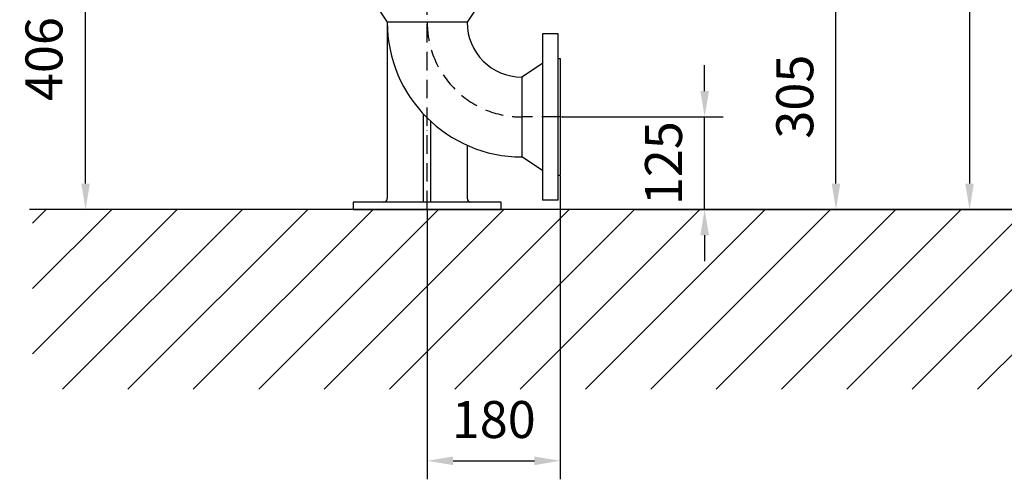
# Model space of a CAD drawing. Extents: x 0 to 9200, y 0 to 5940.
# Drawn here: x 1999 to 3330, y 3598 to 4220 of the extents above; entities that cross this region are included whole.
import ezdxf

# ---------------------------------------------------------------- set-up
doc = ezdxf.new("R2010")
doc.units = 0
doc.header["$LTSCALE"] = 5
doc.linetypes.add('GEN7A', pattern=[7.5, 5, -1.25, 0, -1.25])
doc.layers.get('0').update_dxf_attribs({"linetype": 'CONTINUOUS'})
doc.layers.get('DEFPOINTS').update_dxf_attribs({"linetype": 'CONTINUOUS'})
doc.layers.add('7A', color=4, linetype='GEN7A')
doc.layers.add('8', color=1, linetype='CONTINUOUS')
doc.styles.add('ISO', font='GENISO.SHX')
doc.dimstyles.new('GEN-ISO', dxfattribs={"dimtxt": 50, "dimasz": 50, "dimexe": 40, "dimexo": 1, "dimgap": 30, "dimtad": 0, "dimtih": 1, "dimtoh": 1, "dimdec": 1, "dimtxsty": 'ISO', "dimcen": 2, "dimclrd": 256, "dimclre": 256, "dimclrt": 2, "dimazin": 3, "dimtp": 0.1, "dimtm": 0.1, "dimtfac": 0.05, "dimtdec": 1, "dimtix": 1, "dimtmove": 0, "dimatfit": 3, "dimtolj": 1})

# ---------------------------------------------------------------- blocks, each defined once
blk = doc.blocks.new('*D13')
at = {"color": 3}
for p, q in [((2924.9, 4123.2), (2924.9, 4158.2)), ((2733.3, 4088.2), (2949.9, 4088.2)), ((2924.9, 3963.2), (2924.9, 4088.2)), ((2863.9, 3963.2), (2949.9, 3963.2)), ((2924.9, 3928.2), (2924.9, 3893.2))]:
    blk.add_line(p, q, dxfattribs=at)
for points in [[(2919.1, 4123.2), (2930.8, 4123.2), (2924.9, 4088.2)], [(2919.1, 3928.2), (2930.8, 3928.2), (2924.9, 3963.2)]]:
    blk.add_solid(points, dxfattribs=at)
at = {"layer": 'DEFPOINTS', "color": 0}
for p in [(2732.3, 4088.2), (2924.9, 4088.2), (2862.9, 3963.2)]:
    blk.add_point(p, dxfattribs=at)
at = {"color": 2, "insert": (2869.3, 4025.7), "char_height": 50, "attachment_point": 5, "rotation": 90, "style": 'ISO'}
blk.add_mtext('\\A1;125', dxfattribs=at)
blk = doc.blocks.new('*D14')
at = {"color": 3}
for p, q in [((2629.7, 4268.2), (3127.5, 4268.2)), ((3102.5, 3998.2), (3102.5, 4233.2)), ((2925.9, 3963.2), (3127.5, 3963.2))]:
    blk.add_line(p, q, dxfattribs=at)
for points in [[(3096.7, 4233.2), (3108.4, 4233.2), (3102.5, 4268.2)], [(3096.7, 3998.2), (3108.4, 3998.2), (3102.5, 3963.2)]]:
    blk.add_solid(points, dxfattribs=at)
at = {"layer": 'DEFPOINTS', "color": 0}
for p in [(2628.7, 4268.2), (3102.5, 4268.2), (2924.9, 3963.2)]:
    blk.add_point(p, dxfattribs=at)
at = {"color": 2, "insert": (3046.8, 4115.7), "char_height": 50, "attachment_point": 5, "rotation": 90, "style": 'ISO'}
blk.add_mtext('\\A1;305', dxfattribs=at)
blk = doc.blocks.new('*D15')
at = {"color": 3}
for p, q in [((2550.7, 5088.2), (3308.2, 5088.2)), ((3283.2, 5053.2), (3283.2, 3998.2)), ((2831.2, 3963.2), (3308.2, 3963.2))]:
    blk.add_line(p, q, dxfattribs=at)
for points in [[(3277.3, 5053.2), (3289, 5053.2), (3283.2, 5088.2)], [(3277.3, 3998.2), (3289, 3998.2), (3283.2, 3963.2)]]:
    blk.add_solid(points, dxfattribs=at)
at = {"layer": 'DEFPOINTS', "color": 0}
for p in [(2549.7, 5088.2), (2830.2, 3963.2), (3283.2, 3963.2)]:
    blk.add_point(p, dxfattribs=at)
at = {"color": 2, "insert": (3226.9, 4546.3), "char_height": 50, "attachment_point": 5, "rotation": 90, "style": 'ISO'}
blk.add_mtext('\\A1;{\\Fgeniso.shx;P}', dxfattribs=at)
blk = doc.blocks.new('*X67')
at = {"layer": '8', "linetype": 'CONTINUOUS'}
for p, q in [((2016, 3944.6), (2034.6, 3963.2)), ((2016, 3856.2), (2123, 3963.2)), ((2016, 3767.8), (2211.4, 3963.2)), ((2056.6, 3720.1), (2299.7, 3963.2)), ((2145, 3720.1), (2388.1, 3963.2)), ((2233.4, 3720.1), (2476.5, 3963.2)), ((2321.8, 3720.1), (2564.9, 3963.2)), ((2410.2, 3720.1), (2653.3, 3963.2)), ((2498.6, 3720.1), (2741.7, 3963.2)), ((2586.9, 3720.1), (2830.1, 3963.2)), ((2675.3, 3720.1), (2918.5, 3963.2)), ((2763.7, 3720.1), (3006.9, 3963.2)), ((2852.1, 3720.1), (3095.2, 3963.2)), ((2940.5, 3720.1), (3183.6, 3963.2)), ((3028.9, 3720.1), (3272, 3963.2)), ((3117.3, 3720.1), (3360.4, 3963.2)), ((3205.7, 3720.1), (3448.8, 3963.2)), ((3294, 3720.1), (3537.2, 3963.2))]:
    blk.add_line(p, q, dxfattribs=at)
blk = doc.blocks.new('*D19')
at = {"layer": '8', "color": 3}
for p, q in [((2708.3, 4466.2), (3489.3, 4466.2)), ((3464.3, 4431.2), (3464.3, 3998.2)), ((2955.6, 3963.2), (3489.3, 3963.2))]:
    blk.add_line(p, q, dxfattribs=at)
for points in [[(3458.5, 4431.2), (3470.2, 4431.2), (3464.3, 4466.2)], [(3458.5, 3998.2), (3470.2, 3998.2), (3464.3, 3963.2)]]:
    blk.add_solid(points, dxfattribs=at)
at = {"layer": 'DEFPOINTS', "color": 0}
for p in [(2707.3, 4466.2), (2954.6, 3963.2), (3464.3, 3963.2)]:
    blk.add_point(p, dxfattribs=at)
at = {"layer": '8', "color": 2, "insert": (3408.6, 4214.7), "char_height": 50, "attachment_point": 5, "rotation": 90, "style": 'ISO'}
blk.add_mtext('\\A1;503', dxfattribs=at)
blk = doc.blocks.new('*D24')
at = {"color": 3}
for p, q in [((2729.7, 4008.2), (2729.7, 3598.3)), ((2549.7, 3962.2), (2549.7, 3598.3)), ((2584.7, 3623.3), (2694.7, 3623.3))]:
    blk.add_line(p, q, dxfattribs=at)
for points in [[(2584.7, 3629.1), (2584.7, 3617.4), (2549.7, 3623.3)], [(2694.7, 3629.1), (2694.7, 3617.4), (2729.7, 3623.3)]]:
    blk.add_solid(points, dxfattribs=at)
at = {"layer": 'DEFPOINTS', "color": 0}
for p in [(2729.7, 4009.2), (2549.7, 3963.2), (2729.7, 3623.3)]:
    blk.add_point(p, dxfattribs=at)
at = {"color": 2, "insert": (2639.7, 3679.1), "char_height": 50, "attachment_point": 5, "style": 'ISO'}
blk.add_mtext('\\A1;180', dxfattribs=at)
blk = doc.blocks.new('*D54')
at = {"layer": '8', "color": 3}
for p, q in [((2268.7, 4369.7), (2062.7, 4369.7)), ((2087.7, 3998.2), (2087.7, 4334.7)), ((2298.7, 3963.2), (2062.7, 3963.2))]:
    blk.add_line(p, q, dxfattribs=at)
for points in [[(2081.9, 4334.7), (2093.5, 4334.7), (2087.7, 4369.7)], [(2081.9, 3998.2), (2093.5, 3998.2), (2087.7, 3963.2)]]:
    blk.add_solid(points, dxfattribs=at)
at = {"layer": 'DEFPOINTS', "color": 0}
for p in [(2087.7, 4369.7), (2269.7, 4369.7), (2299.7, 3963.2)]:
    blk.add_point(p, dxfattribs=at)
at = {"layer": '8', "color": 2, "insert": (2031.4, 4166.5), "char_height": 50, "attachment_point": 5, "rotation": 90, "style": 'ISO'}
blk.add_mtext('\\A1;406', dxfattribs=at)

msp = doc.modelspace()

# ---------------------------------------------------------------- linework, layer by layer
for p, q in [((2477.25, 4244.22), (2495.75, 4216.22)), ((2622.25, 4244.22), (2603.75, 4216.22)), ((2495.75, 4216.22), (2495.75, 3978.22)), ((2603.75, 4216.22), (2495.75, 4216.22)), ((2705.75, 4200.72), (2705.75, 3975.72)), ((2726.75, 4200.72), (2705.75, 4200.72)), ((2726.75, 3975.72), (2726.75, 4200.72)), ((2705.75, 4160.72), (2677.75, 4142.22)), ((2726.75, 4167.22), (2729.75, 4167.22)), ((2729.75, 4167.22), (2729.75, 4009.22)), ((2677.75, 4142.22), (2677.75, 4034.22)), ((2544.75, 3973.22), (2544.75, 4091.98)), ((2554.75, 3973.22), (2554.75, 4082.07)), ((2603.75, 4049.94), (2603.75, 3978.22)), ((2705.75, 4015.72), (2677.75, 4034.22)), ((2729.75, 4009.22), (2726.75, 4009.22)), ((2649.75, 3973.22), (2449.75, 3973.22)), ((2449.75, 3973.22), (2449.75, 3963.22)), ((2649.75, 3963.22), (2649.75, 3973.22)), ((2726.75, 3975.72), (2705.75, 3975.72)), ((3509.13, 3963.22), (2011.79, 3963.22)), ((3509.13, 3963.22), (2011.79, 3963.22)), ((2449.75, 3963.22), (2649.75, 3963.22))]:
    msp.add_line(p, q)
for centre, radius, start, end in [((2677.75, 4216.22), 182, 180, 270), ((2677.75, 4216.22), 74, 180, 270), ((2490.75, 3978.22), 5, 270, 0), ((2608.75, 3978.22), 5, 180, 270)]:
    msp.add_arc(centre, radius, start, end)
at = {"color": 0, "linetype": 'BYBLOCK'}
for p in [(2677.75, 4088.22), (2677.75, 4088.22), (2732.33, 4088.22)]:
    msp.add_point(p, dxfattribs=at)
at = {"layer": '7A'}
for p, q in [((2549.75, 3963.22), (2549.75, 4268.22)), ((2729.75, 4088.22), (2677.75, 4088.22))]:
    msp.add_line(p, q, dxfattribs=at)
msp.add_arc((2677.75, 4216.22), 128, 180, 270, dxfattribs=at)
at = {"layer": 'DEFPOINTS', "color": 0, "linetype": 'BYBLOCK'}
for p in [(2695.18, 3954.85), (2695.18, 3954.85), (2717.37, 3954.85), (2004.33, 3883.51), (2004.33, 3843.51), (2004.33, 3843.51), (2695.18, 3778.31), (2695.18, 3778.31), (2717.37, 3778.31), (2802.37, 3647.3), (2802.37, 3647.3)]:
    msp.add_point(p, dxfattribs=at)

# ---------------------------------------------------------------- block references
at = {"layer": '8', "linetype": 'CONTINUOUS'}
msp.add_blockref('*X67', (0, 0), dxfattribs=at)

# ---------------------------------------------------------------- dimensions: what is measured, and where the dimension line sits
dim = msp.add_linear_dim(base=(3283.15, 3963.22), p1=(2549.75, 5088.16), p2=(2830.22, 3963.22), angle=90, text='{\\Fgeniso.shx;P}', dimstyle='GEN-ISO', override={"dimasz": 35, "dimexe": 25, "dimtad": 1, "dimtih": 0, "dimtoh": 0, "dimdec": 0, "dimclrd": 3, "dimclre": 3, "dimadec": 2, "dimazin": 2, "dimlwd": 25, "dimlwe": 25})
dim.commit()
dim.dimension.update_dxf_attribs({"geometry": '*D15', "text_midpoint": (3226.89, 4546.29), "dimtype": 160})
for base, p1, p2, picture, middle in [((3102.53, 4268.22), (2924.92, 3963.22), (2628.75, 4268.22), '*D14', (3046.84, 4115.72)), ((2924.92, 4088.22), (2862.93, 3963.22), (2732.33, 4088.22), '*D13', (2869.25, 4025.72))]:
    dim = msp.add_linear_dim(base=base, p1=p1, p2=p2, angle=90, dimstyle='GEN-ISO', override={"dimasz": 35, "dimexe": 25, "dimtad": 1, "dimtih": 0, "dimtoh": 0, "dimclrd": 3, "dimclre": 3, "dimadec": 2, "dimazin": 2, "dimlwd": 25, "dimlwe": 25})
    dim.commit()
    dim.dimension.update_dxf_attribs({"geometry": picture, "text_midpoint": middle})
dim = msp.add_linear_dim(base=(2729.75, 3623.26), p1=(2549.75, 3963.22), p2=(2729.75, 4009.22), dimstyle='GEN-ISO', override={"dimasz": 35, "dimexe": 25, "dimtad": 1, "dimtih": 0, "dimtoh": 0, "dimclrd": 3, "dimclre": 3, "dimadec": 2, "dimazin": 2, "dimlwd": 25, "dimlwe": 25})
dim.commit()
dim.dimension.update_dxf_attribs({"geometry": '*D24', "text_midpoint": (2639.75, 3679.12)})
at = {"layer": '8'}
for base, p1, p2, override, picture, middle in [((3464.33, 3963.22), (2707.26, 4466.22), (2954.6, 3963.22), {"dimasz": 35, "dimexe": 25, "dimtad": 1, "dimtih": 0, "dimtoh": 0, "dimclrd": 3, "dimclre": 3, "dimadec": 2, "dimazin": 2, "dimlwd": 25, "dimlwe": 25}, '*D19', (3408.65, 4214.72)), ((2087.69614, 4369.71707), (2299.74719, 3963.21708), (2269.74742, 4369.71707), {"dimasz": 35, "dimexe": 25, "dimtad": 1, "dimtih": 0, "dimtoh": 0, "dimdec": 0, "dimclrd": 3, "dimclre": 3, "dimadec": 2, "dimazin": 2, "dimlwd": 25, "dimlwe": 25}, '*D54', (2031.41662, 4166.46708))]:
    dim = msp.add_linear_dim(base=base, p1=p1, p2=p2, angle=90, dimstyle='GEN-ISO', override=override, dxfattribs=at)
    dim.commit()
    dim.dimension.update_dxf_attribs({"geometry": picture, "text_midpoint": middle})

doc.saveas('drawing.dxf')
